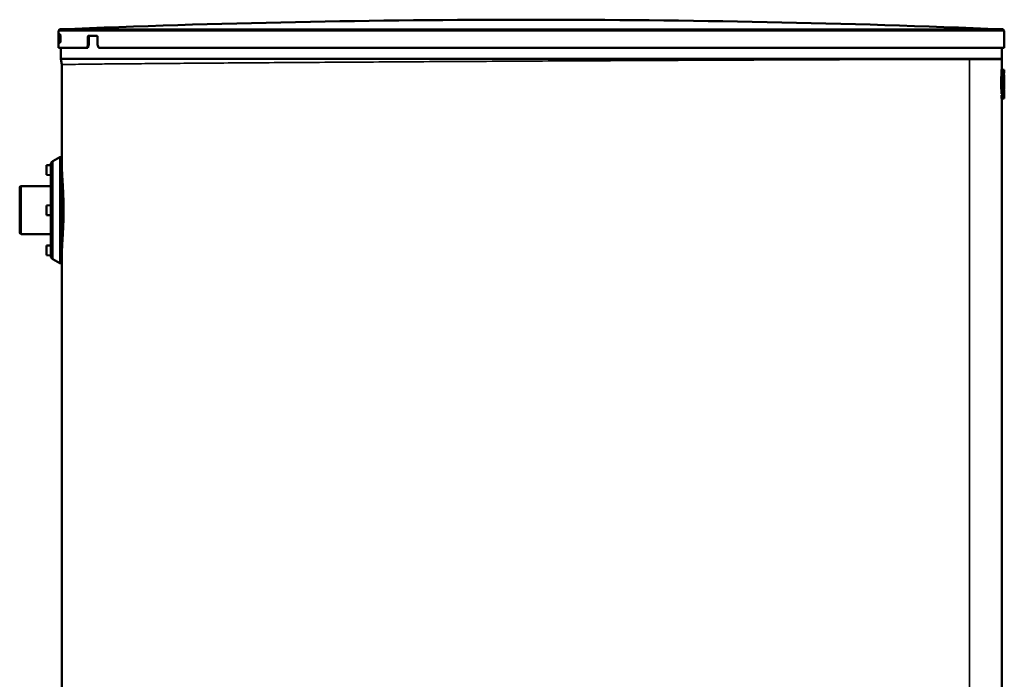
# Model space of a CAD drawing. Units: inches. Extents: x 15 to 216, y 57 to 210.
# Drawn here: x 72 to 99, y 108 to 126 of the extents above; entities that cross this region are included whole.
import ezdxf

# ---------------------------------------------------------------- set-up
doc = ezdxf.new("R2010")
doc.units = ezdxf.units.IN
doc.header["$LTSCALE"] = 16.666667
doc.header["$MEASUREMENT"] = 0
doc.layers.add('Visible (ANSI)', color=7, linetype='Continuous', lineweight=50)
doc.layers.add('Visible Narrow (ANSI)', color=7, linetype='Continuous', lineweight=35)

msp = doc.modelspace()

# ---------------------------------------------------------------- linework, layer by layer
at = {"layer": 'Visible (ANSI)'}
for p, q in [((73.003, 125.622), (73.003, 125.149)), ((73.046, 125.523), (73.022, 125.523)), ((73.83, 125.484), (74.065, 125.484)), ((99.195, 125.622), (99.195, 125.149)), ((73.022, 125.287), (73.046, 125.287)), ((73.817, 125.445), (73.817, 125.228)), ((73.84, 125.228), (73.817, 125.228)), ((73.84, 125.228), (73.84, 125.445)), ((74.08, 125.228), (74.08, 125.445)), ((73.003, 125.149), (73.79, 125.149)), ((73.063, 124.846), (73.063, 125.149)), ((73.79, 125.149), (73.813, 125.149)), ((74.112, 125.149), (99.195, 125.149)), ((99.134, 124.846), (99.134, 125.149)), ((99.134, 124.846), (73.063, 124.846)), ((73.092, 124.682), (73.063, 124.846)), ((73.092, 124.682), (73.092, 121.776)), ((99.131, 124.829), (99.134, 124.846)), ((99.131, 124.543), (99.131, 124.829)), ((99.129, 124.543), (99.128, 124.543)), ((99.131, 124.543), (99.189, 124.541)), ((99.187, 124.541), (99.193, 124.541)), ((99.195, 124.541), (99.193, 124.541)), ((99.193, 124.445), (99.195, 124.445)), ((99.194, 124.404), (99.193, 124.404)), ((99.195, 124.445), (99.195, 124.541)), ((99.111, 124.345), (99.119, 124.345)), ((99.112, 124.005), (99.111, 124.345)), ((99.119, 124.356), (99.178, 124.354)), ((99.12, 123.994), (99.119, 124.356)), ((99.119, 124.356), (99.12, 124.356)), ((99.12, 124.356), (99.179, 124.354)), ((99.122, 124.356), (99.181, 124.354)), ((99.122, 124.356), (99.122, 124.356)), ((99.122, 124.356), (99.182, 124.354)), ((99.122, 124.356), (99.122, 124.356)), ((99.178, 124.354), (99.184, 124.354)), ((99.179, 123.996), (99.178, 124.354)), ((99.179, 123.996), (99.178, 124.354)), ((99.184, 124.354), (99.185, 124.354)), ((99.185, 123.996), (99.184, 124.354)), ((99.185, 124.354), (99.186, 124.124)), ((99.185, 124.354), (99.187, 124.354)), ((99.186, 124.124), (99.187, 124.354)), ((99.187, 124.354), (99.186, 123.996)), ((99.187, 124.354), (99.187, 124.354)), ((99.187, 124.307), (99.193, 124.307)), ((99.187, 124.266), (99.192, 124.266)), ((99.187, 124.17), (99.192, 124.17)), ((99.188, 124.17), (99.187, 124.17)), ((99.187, 124.114), (99.193, 124.114)), ((99.187, 124.114), (99.189, 124.114)), ((99.189, 124.114), (99.189, 124.17)), ((99.189, 124.114), (99.189, 124.17)), ((99.192, 124.266), (99.192, 124.17)), ((99.194, 124.266), (99.192, 124.266)), ((99.192, 124.17), (99.194, 124.17)), ((99.193, 124.307), (99.194, 124.307)), ((99.195, 124.114), (99.193, 124.114)), ((99.195, 123.996), (99.195, 124.354)), ((99.195, 124.354), (99.195, 124.354)), ((99.195, 124.354), (99.196, 124.354)), ((99.195, 124.018), (99.195, 124.114)), ((99.196, 124.354), (99.197, 124.189)), ((99.196, 124.354), (99.197, 124.354)), ((99.197, 123.996), (99.196, 124.196)), ((99.196, 124.196), (99.196, 123.996)), ((99.197, 124.189), (99.197, 124.354)), ((99.197, 124.354), (99.198, 124.354)), ((99.198, 124.196), (99.197, 123.996)), ((99.198, 124.354), (99.198, 123.996)), ((99.198, 124.354), (99.2, 124.354)), ((99.198, 123.996), (99.198, 124.196)), ((99.2, 124.354), (99.199, 123.996)), ((99.201, 124.354), (99.2, 124.354)), ((99.2, 124.152), (99.2, 124.238)), ((99.2, 124.238), (99.2, 124.152)), ((99.2, 124.152), (99.2, 124.152)), ((99.202, 123.996), (99.201, 124.354)), ((99.112, 124.005), (99.12, 124.005)), ((99.12, 123.994), (99.179, 123.996)), ((99.121, 123.994), (99.12, 123.994)), ((99.121, 123.994), (99.18, 123.996)), ((99.125, 123.89), (99.128, 123.89)), ((99.127, 123.841), (99.186, 123.839)), ((99.127, 123.841), (99.127, 123.741)), ((99.129, 123.841), (99.127, 123.841)), ((99.128, 123.878), (99.129, 123.878)), ((99.179, 123.996), (99.185, 123.996)), ((99.186, 123.996), (99.185, 123.996)), ((99.186, 123.839), (99.192, 123.839)), ((99.186, 123.839), (99.186, 123.743)), ((99.186, 123.839), (99.186, 123.743)), ((99.187, 123.88), (99.193, 123.88)), ((99.192, 123.839), (99.192, 123.743)), ((99.194, 123.839), (99.192, 123.839)), ((99.193, 124.018), (99.195, 124.018)), ((99.193, 123.996), (99.195, 123.996)), ((99.194, 123.977), (99.193, 123.977)), ((99.193, 123.88), (99.194, 123.88)), ((99.196, 123.996), (99.195, 123.996)), ((99.196, 123.996), (99.197, 123.996)), ((99.197, 123.996), (99.198, 123.996)), ((99.197, 123.996), (99.197, 123.996)), ((99.198, 123.996), (99.198, 123.996)), ((99.198, 123.996), (99.199, 123.996)), ((99.199, 123.996), (99.2, 124.062)), ((99.199, 123.996), (99.199, 123.996)), ((99.199, 123.996), (99.201, 123.996)), ((99.2, 124.062), (99.201, 124.062)), ((99.201, 124.062), (99.201, 123.996)), ((99.201, 123.996), (99.202, 123.996)), ((99.122, 123.829), (99.127, 123.829)), ((99.122, 123.753), (99.127, 123.753)), ((99.127, 123.741), (99.186, 123.743)), ((99.127, 123.741), (99.129, 123.741)), ((99.188, 123.743), (99.129, 123.741)), ((99.131, 77.182), (99.131, 123.741)), ((99.186, 123.743), (99.192, 123.743)), ((99.192, 123.743), (99.194, 123.743)), ((72.843, 122.005), (73.039, 122.118)), ((73.06, 119.193), (73.06, 122.106)), ((72.666, 121.898), (72.784, 121.9)), ((72.666, 121.626), (72.666, 121.898)), ((72.784, 121.903), (72.784, 119.396)), ((72.666, 121.626), (72.784, 121.624)), ((73.099, 121.496), (73.099, 119.803)), ((71.926, 121.278), (71.926, 120.03)), ((71.965, 121.317), (72.784, 121.317)), ((73.099, 121.317), (73.107, 121.317)), ((73.108, 121.317), (73.107, 121.317)), ((73.107, 121.317), (73.107, 121.317)), ((73.107, 121.306), (73.108, 121.306)), ((73.107, 121.306), (73.107, 121.298)), ((73.108, 121.303), (73.107, 121.303)), ((73.108, 121.298), (73.107, 121.298)), ((73.107, 121.267), (73.11, 121.267)), ((73.107, 121.267), (73.107, 121.251)), ((73.11, 121.264), (73.107, 121.264)), ((73.111, 121.251), (73.107, 121.251)), ((73.107, 121.202), (73.113, 121.202)), ((73.107, 121.202), (73.107, 121.178)), ((73.113, 121.199), (73.107, 121.199)), ((73.114, 121.178), (73.107, 121.178)), ((73.107, 121.112), (73.116, 121.112)), ((73.107, 121.112), (73.107, 121.083)), ((73.116, 121.109), (73.107, 121.109)), ((73.108, 121.317), (73.108, 121.321)), ((73.108, 121.321), (73.122, 121.321)), ((73.117, 121.083), (73.107, 121.083)), ((73.107, 121.002), (73.12, 121.002)), ((73.107, 121.002), (73.107, 120.968)), ((73.12, 121), (73.107, 121)), ((73.121, 120.968), (73.107, 120.968)), ((73.107, 120.877), (73.123, 120.877)), ((73.107, 120.877), (73.107, 120.84)), ((73.123, 120.876), (73.107, 120.876)), ((73.123, 120.84), (73.107, 120.84)), ((72.666, 120.785), (72.784, 120.787)), ((72.666, 120.514), (72.666, 120.785)), ((73.107, 120.742), (73.124, 120.742)), ((73.107, 120.742), (73.107, 120.703)), ((73.124, 120.742), (73.107, 120.742)), ((73.124, 120.703), (73.107, 120.703)), ((73.107, 120.604), (73.124, 120.604)), ((73.107, 120.604), (73.107, 120.565)), ((73.124, 120.565), (73.107, 120.565)), ((73.107, 120.565), (73.124, 120.565)), ((72.666, 120.514), (72.784, 120.512)), ((73.107, 120.467), (73.123, 120.467)), ((73.107, 120.467), (73.107, 120.43)), ((73.107, 120.431), (73.123, 120.431)), ((73.123, 120.43), (73.107, 120.43)), ((73.107, 120.339), (73.121, 120.339)), ((73.107, 120.339), (73.107, 120.305)), ((73.107, 120.307), (73.12, 120.307)), ((73.12, 120.305), (73.107, 120.305)), ((73.107, 120.224), (73.117, 120.224)), ((73.107, 120.224), (73.107, 120.195)), ((73.107, 120.198), (73.116, 120.198)), ((73.116, 120.195), (73.107, 120.195)), ((73.107, 120.129), (73.114, 120.129)), ((73.107, 120.129), (73.107, 120.106)), ((73.107, 120.108), (73.113, 120.108)), ((73.113, 120.106), (73.107, 120.106)), ((73.107, 120.056), (73.111, 120.056)), ((73.107, 120.056), (73.107, 120.04)), ((73.107, 120.043), (73.11, 120.043)), ((73.11, 120.04), (73.107, 120.04)), ((71.965, 119.99), (72.784, 119.99)), ((73.099, 119.99), (73.107, 119.99)), ((73.107, 120.009), (73.108, 120.009)), ((73.107, 120.009), (73.107, 120.001)), ((73.107, 120.004), (73.108, 120.004)), ((73.108, 120.001), (73.107, 120.001)), ((73.108, 119.99), (73.107, 119.99)), ((73.107, 119.99), (73.107, 119.99)), ((73.108, 119.979), (73.108, 119.99)), ((73.108, 119.979), (73.121, 119.978)), ((72.666, 119.673), (72.784, 119.675)), ((72.666, 119.402), (72.666, 119.673)), ((73.092, 119.532), (73.092, 102.461)), ((72.666, 119.402), (72.784, 119.4)), ((72.843, 119.294), (73.039, 119.181))]:
    msp.add_line(p, q, dxfattribs=at)
for centre, radius, start, end in [((86.099, -194.806), 320.733, 87.66669, 92.33331), ((73.043, 125.622), 0.0394, 92.3333, 180), ((99.155, 125.622), 0.0394, 0, 87.6667), ((72.902, 121.903), 0.118, 120, 180), ((73.046, 122.106), 0.0138, 0, 120), ((73.06, 121.496), 0.0394, 0, 90), ((71.965, 121.278), 0.0394, 90, 180), ((71.965, 120.03), 0.0394, 180, 270), ((73.06, 119.803), 0.0394, 270, 0), ((72.902, 119.396), 0.118, 180, 240), ((73.046, 119.193), 0.0138, 240, 0)]:
    msp.add_arc(centre, radius, start, end, dxfattribs=at)
for centre, major_axis, ratio, start_param, end_param in [((86.099, 125.582), (10.847, 10.847), 0.676395, 2.192564, 2.19858), ((86.099, 125.582), (-10.827, -10.827), 0.676395, 5.334208, 5.340235), ((86.099, 125.582), (-10.847, 10.847), 0.676395, 1.003149, 1.009164), ((99.128, 124.424), (0, 0.119), 0.006289, 0, 2.176973), ((99.187, 124.424), (0, 0.117), 0.006289, 0, 2.209256), ((99.187, 124.424), (0, 0.117), 0.006289, 0, 2.209256), ((99.193, 124.424), (0, 0.117), 0.006289, 0, 3.141593), ((99.193, 124.424), (0, -0.0205), 0.006289, 3.141593, 6.283185), ((99.194, 124.287), (0, -0.117), 0.006289, 0, 3.141593), ((99.187, 123.997), (0, 0.117), 0.006289, 0, 0.537513), ((99.187, 123.997), (0, 0.117), 0.006289, 0, 0.537513), ((99.188, 124.287), (0, 0.0205), 0.006289, 3.141593, 6.283185), ((99.188, 124.287), (0, 0.0205), 0.006289, 3.141593, 6.283185), ((99.193, 123.997), (0, 0.117), 0.006289, 0, 3.141593), ((99.194, 124.287), (0, 0.0205), 0.006289, 3.141593, 6.283185), ((99.128, 123.997), (0, -0.119), 0.006289, 4.737937, 6.283185), ((99.187, 123.997), (0, -0.117), 0.006289, 4.72249, 6.283185), ((99.187, 123.997), (0, -0.117), 0.006289, 4.72249, 6.283185), ((99.188, 123.859), (0, 0.0205), 0.006289, 3.141593, 6.283185), ((99.188, 123.859), (0, 0.0205), 0.006289, 3.141593, 6.283185), ((99.193, 123.997), (0, -0.0205), 0.006289, 3.141593, 6.283185), ((99.194, 123.86), (0, -0.117), 0.006289, 0, 3.141593), ((99.194, 123.859), (0, 0.0205), 0.006289, 3.141593, 6.283185)]:
    msp.add_ellipse(centre, major_axis=major_axis, ratio=ratio, start_param=start_param, end_param=end_param, dxfattribs=at)
for points, knots in [([(73.022, 125.287), (73.021, 125.287), (73.02, 125.29), (73.019, 125.302), (73.018, 125.311), (73.017, 125.332), (73.017, 125.345), (73.016, 125.375), (73.016, 125.39), (73.016, 125.42), (73.016, 125.436), (73.017, 125.465), (73.017, 125.478), (73.018, 125.499), (73.019, 125.508), (73.02, 125.52), (73.021, 125.523), (73.022, 125.523)], [-1.3561538, -1.3561538, -1.3561538, -1.3561538, -1.2431309, -1.2431309, -1.130108, -1.130108, -1.0171014, -1.0171014, -0.9040947, -0.9040947, -0.791088, -0.791088, -0.6780814, -0.6780814, -0.5650585, -0.5650585, -0.4520356, -0.4520356, -0.4520356, -0.4520356]), ([(73.046, 125.523), (73.046, 125.522), (73.045, 125.519), (73.044, 125.508), (73.043, 125.499), (73.042, 125.478), (73.042, 125.465), (73.041, 125.436), (73.041, 125.42), (73.041, 125.39), (73.041, 125.375), (73.042, 125.345), (73.042, 125.332), (73.043, 125.311), (73.044, 125.302), (73.045, 125.291), (73.046, 125.288), (73.046, 125.287)], [0.4698104, 0.4698104, 0.4698104, 0.4698104, 0.5650586, 0.5650586, 0.6780816, 0.6780816, 0.7910882, 0.7910882, 0.9040949, 0.9040949, 1.0171015, 1.0171015, 1.1301082, 1.1301082, 1.2431312, 1.2431312, 1.3383793, 1.3383793, 1.3383793, 1.3383793]), ([(73.046, 125.523), (73.047, 125.523), (73.048, 125.52), (73.051, 125.508), (73.052, 125.499), (73.054, 125.478), (73.055, 125.465), (73.056, 125.436), (73.056, 125.42), (73.056, 125.405), (73.056, 125.39), (73.056, 125.375), (73.055, 125.345), (73.054, 125.332), (73.052, 125.311), (73.051, 125.302), (73.048, 125.29), (73.047, 125.287), (73.046, 125.287)], [-0.4520591, -0.4520591, -0.4520591, -0.4520591, -0.3390362, -0.3390362, -0.2260133, -0.2260133, -0.1130067, -0.1130067, 0, 0, 0, 0.1130067, 0.1130067, 0.2260133, 0.2260133, 0.3390362, 0.3390362, 0.4520591, 0.4520591, 0.4520591, 0.4520591]), ([(73.83, 125.484), (73.829, 125.484), (73.827, 125.483), (73.823, 125.479), (73.822, 125.476), (73.819, 125.469), (73.818, 125.465), (73.817, 125.455), (73.817, 125.45), (73.817, 125.445)], [0.1506942, 0.1506942, 0.1506942, 0.1506942, 0.1883755, 0.1883755, 0.2260567, 0.2260567, 0.2637249, 0.2637249, 0.3013932, 0.3013932, 0.3013932, 0.3013932]), ([(73.84, 125.445), (73.84, 125.45), (73.84, 125.455), (73.841, 125.465), (73.843, 125.469), (73.845, 125.476), (73.846, 125.479), (73.85, 125.483), (73.852, 125.484), (73.853, 125.484)], [-0.3013933, -0.3013933, -0.3013933, -0.3013933, -0.2637251, -0.2637251, -0.2260569, -0.2260569, -0.1883756, -0.1883756, -0.1506943, -0.1506943, -0.1506943, -0.1506943]), ([(74.08, 125.445), (74.08, 125.45), (74.08, 125.455), (74.078, 125.465), (74.077, 125.469), (74.074, 125.476), (74.073, 125.479), (74.069, 125.483), (74.067, 125.484), (74.065, 125.484)], [0, 0, 0, 0, 0.0376682, 0.0376682, 0.0753365, 0.0753365, 0.1130177, 0.1130177, 0.1506989, 0.1506989, 0.1506989, 0.1506989]), ([(73.14, 120.654), (73.14, 120.8), (73.137, 120.944), (73.128, 121.209), (73.121, 121.331), (73.109, 121.538), (73.103, 121.624), (73.095, 121.741), (73.092, 121.774), (73.092, 121.776)], [0, 0, 0, 0, 0.0625, 0.0625, 0.125, 0.125, 0.1875, 0.1875, 0.2485459, 0.2485459, 0.2485459, 0.2485459]), ([(73.116, 120.178), (73.117, 120.207), (73.118, 120.24), (73.121, 120.312), (73.122, 120.351), (73.123, 120.434), (73.124, 120.477), (73.125, 120.564), (73.125, 120.607), (73.125, 120.692), (73.125, 120.735), (73.124, 120.822), (73.123, 120.865), (73.122, 120.948), (73.121, 120.987), (73.118, 121.061), (73.117, 121.094), (73.115, 121.154), (73.114, 121.182), (73.112, 121.231), (73.111, 121.252), (73.109, 121.287), (73.109, 121.3), (73.108, 121.317), (73.108, 121.321), (73.108, 121.321)], [3.862585, 3.862585, 3.862585, 3.862585, 4.174668, 4.174668, 4.495817, 4.495817, 4.816966, 4.816966, 5.138115, 5.138115, 5.459263, 5.459263, 5.780412, 5.780412, 6.101561, 6.101561, 6.42271, 6.42271, 6.743825, 6.743825, 7.064941, 7.064941, 7.386056, 7.386056, 7.707172, 7.707172, 7.707172, 7.707172]), ([(73.108, 121.317), (73.108, 121.317), (73.108, 121.313), (73.109, 121.296), (73.109, 121.283), (73.111, 121.25), (73.112, 121.228), (73.114, 121.18), (73.115, 121.152), (73.117, 121.093), (73.118, 121.06), (73.12, 120.987), (73.121, 120.948), (73.123, 120.867), (73.123, 120.824), (73.124, 120.738), (73.124, 120.695), (73.124, 120.612), (73.124, 120.569), (73.123, 120.483), (73.123, 120.441), (73.121, 120.359), (73.12, 120.32), (73.118, 120.247), (73.117, 120.214), (73.115, 120.155), (73.114, 120.127), (73.112, 120.079), (73.111, 120.058), (73.109, 120.024), (73.109, 120.011), (73.108, 119.994), (73.108, 119.99), (73.108, 119.99)], [2.539342, 2.539342, 2.539342, 2.539342, 2.85676, 2.85676, 3.174177, 3.174177, 3.491595, 3.491595, 3.809013, 3.809013, 4.126431, 4.126431, 4.443848, 4.443848, 4.761266, 4.761266, 5.078684, 5.078684, 5.396102, 5.396102, 5.71352, 5.71352, 6.030937, 6.030937, 6.348355, 6.348355, 6.665773, 6.665773, 6.983191, 6.983191, 7.300608, 7.300608, 7.618026, 7.618026, 7.618026, 7.618026]), ([(73.092, 119.532), (73.092, 119.533), (73.095, 119.566), (73.103, 119.684), (73.109, 119.769), (73.121, 119.976), (73.128, 120.098), (73.137, 120.363), (73.14, 120.507), (73.14, 120.654)], [0.7514542, 0.7514542, 0.7514542, 0.7514542, 0.8125, 0.8125, 0.875, 0.875, 0.9375, 0.9375, 1, 1, 1, 1]), ([(73.108, 119.979), (73.108, 119.979), (73.108, 119.983), (73.109, 120), (73.109, 120.013), (73.111, 120.047), (73.112, 120.068), (73.114, 120.117), (73.115, 120.145), (73.116, 120.176), (73.116, 120.177), (73.116, 120.178)], [12.845287, 12.845287, 12.845287, 12.845287, 13.166402, 13.166402, 13.487518, 13.487518, 13.808633, 13.808633, 14.129749, 14.129749, 14.138814, 14.138814, 14.138814, 14.138814])]:
    msp.add_open_spline(points, degree=3, knots=knots, dxfattribs=at)
at = {"layer": 'Visible Narrow (ANSI)'}
for p, q in [((73.003, 125.622), (99.195, 125.622)), ((73.041, 125.661), (99.157, 125.661)), ((73.84, 125.445), (73.817, 125.445)), ((98.236, 74.498), (98.236, 124.829)), ((98.236, 124.829), (99.131, 124.829)), ((99.128, 124.543), (99.187, 124.541)), ((99.187, 124.307), (99.188, 124.307)), ((99.187, 124.266), (99.188, 124.266)), ((99.187, 124.17), (99.188, 124.17)), ((99.187, 124.114), (99.187, 124.114)), ((99.128, 123.878), (99.187, 123.88)), ((99.129, 123.878), (99.188, 123.88)), ((99.129, 123.841), (99.188, 123.839)), ((99.122, 123.753), (99.122, 123.829)), ((99.129, 123.741), (99.188, 123.743)), ((72.843, 122.005), (72.843, 119.294)), ((73.039, 122.118), (73.039, 119.181)), ((71.965, 119.99), (71.965, 121.317))]:
    msp.add_line(p, q, dxfattribs=at)
for centre, major_axis, start_param, end_param in [((86.099, 124.998), (-13.032, 0.455), 3.122849, 3.133647), ((86.099, 123.423), (-13.032, -0.455), 3.158636, 3.160336), ((86.099, 124.296), (-13.032, 0.455), 3.122849, 3.124549), ((86.099, 123.286), (-13.032, -0.455), 3.158666, 3.160336)]:
    msp.add_ellipse(centre, major_axis=major_axis, ratio=0.000219, start_param=start_param, end_param=end_param, dxfattribs=at)
for points, knots in [([(98.236, 124.829), (98.204, 124.829), (98.172, 124.829), (97.973, 124.829), (97.786, 124.828), (97.377, 124.828), (97.153, 124.827), (96.675, 124.826), (96.419, 124.826), (95.883, 124.824), (95.603, 124.823), (95.024, 124.821), (94.716, 124.82), (94.067, 124.818), (93.725, 124.816), (93.013, 124.814), (92.643, 124.812), (91.88, 124.809), (91.487, 124.807), (90.684, 124.803), (90.274, 124.802), (89.445, 124.798), (89.025, 124.796), (88.183, 124.791), (87.762, 124.789), (86.924, 124.785), (86.508, 124.783), (85.69, 124.778), (85.275, 124.776), (84.438, 124.771), (84.016, 124.769), (83.176, 124.764), (82.756, 124.761), (81.928, 124.756), (81.519, 124.754), (80.717, 124.749), (80.324, 124.746), (79.562, 124.741), (79.193, 124.739), (78.482, 124.734), (78.141, 124.731), (77.493, 124.727), (77.186, 124.724), (76.608, 124.72), (76.329, 124.718), (75.794, 124.714), (75.54, 124.711), (75.063, 124.707), (74.84, 124.705), (74.432, 124.702), (74.246, 124.7), (73.914, 124.696), (73.769, 124.695), (73.52, 124.691), (73.416, 124.69), (73.252, 124.687), (73.191, 124.686), (73.112, 124.684), (73.092, 124.683), (73.092, 124.682)], [-87.826572, -87.826572, -87.826572, -87.826572, -87.206608, -87.206608, -84.089279, -84.089279, -80.97195, -80.97195, -77.854621, -77.854621, -74.737292, -74.737292, -71.620923, -71.620923, -68.504553, -68.504553, -65.388184, -65.388184, -62.271814, -62.271814, -59.155445, -59.155445, -56.039076, -56.039076, -52.922706, -52.922706, -49.806337, -49.806337, -46.692274, -46.692274, -43.578212, -43.578212, -40.46415, -40.46415, -37.350087, -37.350087, -34.236025, -34.236025, -31.121962, -31.121962, -28.0079, -28.0079, -24.893838, -24.893838, -21.782108, -21.782108, -18.670378, -18.670378, -15.558649, -15.558649, -12.446919, -12.446919, -9.335189, -9.335189, -6.223459, -6.223459, -3.11173, -3.11173, -0.012383, -0.012383, -0.012383, -0.012383]), ([(99.125, 123.89), (99.125, 123.89), (99.125, 123.892), (99.124, 123.903), (99.123, 123.911), (99.123, 123.931), (99.122, 123.943), (99.122, 123.968), (99.122, 123.981), (99.122, 123.994)], [0.4102359, 0.4102359, 0.4102359, 0.4102359, 0.5128226, 0.5128226, 0.6154093, 0.6154093, 0.7179575, 0.7179575, 0.8123381, 0.8123381, 0.8123381, 0.8123381]), ([(99.129, 123.841), (99.129, 123.841), (99.129, 123.841), (99.129, 123.843), (99.129, 123.845), (99.13, 123.848), (99.13, 123.85), (99.13, 123.855), (99.13, 123.857), (99.13, 123.862), (99.13, 123.864), (99.13, 123.869), (99.13, 123.871), (99.129, 123.874), (99.129, 123.875), (99.129, 123.877), (99.129, 123.878), (99.129, 123.878)], [0.0704765, 0.0704765, 0.0704765, 0.0704765, 0.088103, 0.088103, 0.1057296, 0.1057296, 0.1233587, 0.1233587, 0.1409878, 0.1409878, 0.158617, 0.158617, 0.1762462, 0.1762462, 0.1938726, 0.1938726, 0.2114991, 0.2114991, 0.2114991, 0.2114991])]:
    msp.add_open_spline(points, degree=3, knots=knots, dxfattribs=at)

doc.saveas('drawing.dxf')
